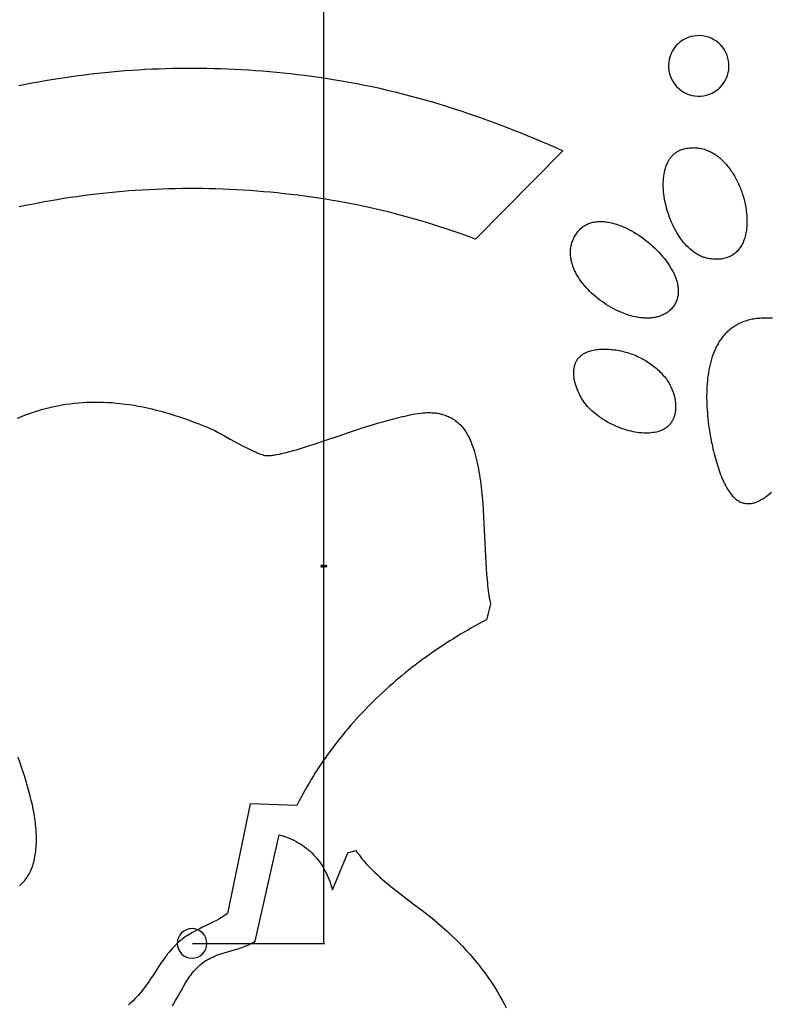
# Model space of a CAD drawing. Extents: x -494 to 494, y -494 to 494.
# Drawn here: x -56 to 187, y -20 to 298 of the extents above; entities that cross this region are included whole.
import ezdxf

# ---------------------------------------------------------------- set-up
doc = ezdxf.new("R2010")
doc.units = 0
doc.layers.add('DIMENSIONS', color=253, linetype='CONTINUOUS')
doc.layers.add('IMPORT_-_BRESLAU_ANIMAL_AI', color=7, linetype='CONTINUOUS')

msp = doc.modelspace()

# ---------------------------------------------------------------- linework, layer by layer
at = {"layer": 'DIMENSIONS'}
for points in [[(42.46, 121.99), (42.46, 336.17)], [(42.46, 0.38), (42.46, 121.38)], [(0.12, 0), (42.7, 0)], [(42.58, 0.38), (42.34, 0.38)], [(42.34, 0.38), (42.46, 0)], [(42.46, 0), (42.58, 0.38)]]:
    msp.add_lwpolyline(points, dxfattribs=at)
for points in [[(41.52, 121.83), (41.55, 121.87), (41.58, 121.91), (41.61, 121.93), (41.65, 121.93), (41.7, 121.92), (41.74, 121.9), (41.76, 121.87), (41.76, 121.84), (41.76, 121.81), (41.75, 121.78), (41.7, 121.73), (41.74, 121.71), (41.76, 121.68), (41.78, 121.65), (41.79, 121.61), (41.78, 121.55), (41.75, 121.5), (41.72, 121.47), (41.68, 121.46), (41.65, 121.45), (41.6, 121.44), (41.56, 121.44), (41.53, 121.45), (41.52, 121.47), (41.52, 121.48), (41.53, 121.5), (41.55, 121.5), (41.56, 121.5), (41.59, 121.49), (41.62, 121.48), (41.65, 121.47), (41.68, 121.48), (41.71, 121.5), (41.73, 121.53), (41.73, 121.56), (41.72, 121.62), (41.7, 121.65), (41.66, 121.67), (41.61, 121.68), (41.6, 121.68), (41.6, 121.69), (41.65, 121.71), (41.68, 121.73), (41.69, 121.75), (41.71, 121.8), (41.7, 121.84), (41.68, 121.86), (41.66, 121.88), (41.63, 121.88), (41.6, 121.88), (41.58, 121.87), (41.54, 121.83)], [(41.88, 121.83), (41.9, 121.87), (41.93, 121.91), (41.97, 121.93), (42.01, 121.93), (42.06, 121.92), (42.1, 121.9), (42.11, 121.87), (42.12, 121.84), (42.12, 121.81), (42.1, 121.78), (42.05, 121.73), (42.09, 121.71), (42.12, 121.68), (42.14, 121.65), (42.14, 121.61), (42.13, 121.55), (42.1, 121.5), (42.08, 121.47), (42.04, 121.46), (42, 121.45), (41.96, 121.44), (41.92, 121.44), (41.89, 121.45), (41.88, 121.47), (41.87, 121.48), (41.88, 121.5), (41.9, 121.5), (41.92, 121.5), (41.95, 121.49), (41.98, 121.48), (42, 121.47), (42.04, 121.48), (42.07, 121.5), (42.08, 121.53), (42.09, 121.56), (42.08, 121.62), (42.06, 121.65), (42.02, 121.67), (41.97, 121.68), (41.95, 121.68), (41.95, 121.69), (42.01, 121.71), (42.03, 121.73), (42.05, 121.75), (42.06, 121.8), (42.06, 121.84), (42.04, 121.86), (42.01, 121.88), (41.98, 121.88), (41.96, 121.88), (41.93, 121.87), (41.89, 121.83)], [(42.52, 121.93), (42.52, 121.92), (42.45, 121.9), (42.39, 121.86), (42.34, 121.8), (42.31, 121.71), (42.36, 121.74), (42.41, 121.75), (42.46, 121.74), (42.5, 121.71), (42.52, 121.66), (42.53, 121.61), (42.52, 121.55), (42.5, 121.5), (42.47, 121.47), (42.45, 121.46), (42.42, 121.45), (42.38, 121.44), (42.34, 121.45), (42.3, 121.47), (42.27, 121.51), (42.25, 121.55), (42.24, 121.59), (42.23, 121.64), (42.24, 121.7), (42.26, 121.76), (42.29, 121.81), (42.33, 121.86), (42.38, 121.89), (42.42, 121.92), (42.5, 121.93)], [(42.31, 121.69), (42.3, 121.61), (42.31, 121.54), (42.33, 121.5), (42.35, 121.48), (42.37, 121.47), (42.39, 121.46), (42.42, 121.47), (42.45, 121.49), (42.46, 121.52), (42.47, 121.57), (42.46, 121.63), (42.45, 121.67), (42.42, 121.71), (42.38, 121.72), (42.35, 121.71)], [(42.65, 121.52), (42.68, 121.51), (42.69, 121.48), (42.68, 121.45), (42.65, 121.44), (42.62, 121.45), (42.61, 121.48), (42.62, 121.51)], [(43.05, 121.92), (43.02, 121.86), (42.88, 121.86), (42.85, 121.8), (42.93, 121.78), (42.99, 121.73), (43.03, 121.68), (43.04, 121.62), (43.04, 121.58), (43.02, 121.55), (42.99, 121.5), (42.93, 121.46), (42.89, 121.45), (42.85, 121.44), (42.82, 121.45), (42.79, 121.46), (42.78, 121.47), (42.77, 121.49), (42.78, 121.51), (42.8, 121.51), (42.82, 121.51), (42.84, 121.5), (42.87, 121.48), (42.89, 121.48), (42.93, 121.49), (42.96, 121.51), (42.99, 121.54), (42.99, 121.58), (42.99, 121.62), (42.97, 121.66), (42.93, 121.7), (42.89, 121.72), (42.85, 121.73), (42.79, 121.74), (42.88, 121.92)], [(43.4, 121.92), (43.38, 121.86), (43.23, 121.86), (43.2, 121.8), (43.29, 121.78), (43.35, 121.73), (43.38, 121.68), (43.4, 121.62), (43.39, 121.58), (43.38, 121.55), (43.34, 121.5), (43.29, 121.46), (43.25, 121.45), (43.21, 121.44), (43.17, 121.45), (43.15, 121.46), (43.13, 121.47), (43.13, 121.49), (43.14, 121.51), (43.16, 121.51), (43.17, 121.51), (43.2, 121.5), (43.22, 121.48), (43.25, 121.48), (43.29, 121.49), (43.32, 121.51), (43.34, 121.54), (43.35, 121.58), (43.34, 121.62), (43.32, 121.66), (43.29, 121.7), (43.25, 121.72), (43.2, 121.73), (43.14, 121.74), (43.23, 121.92)]]:
    msp.add_lwpolyline(points, close=True, dxfattribs=at)
at = {"layer": 'IMPORT_-_BRESLAU_ANIMAL_AI'}
for points in [[(-493.71, 0, 0.414214), (0, -493.71, 0.414214), (493.71, 0, 0.414214), (0, 493.71, 0.414214)], [(0, 381, 0.414214), (-381, 0, 0.414214), (0, -381, 0.414214), (381, 0, 0.414214)], [(168.27, 291.46, 0.414214), (154.94, 287.89, 0.414214), (158.51, 274.55, 0.414214), (171.85, 278.12, 0.414214)], [(0, 4.76, 0.414214), (-4.76, 0, 0.414214), (0, -4.76, 0.414214), (4.76, 0, 0.414214)]]:
    msp.add_lwpolyline(points, format="xyb", close=True, dxfattribs=at)
for points in [[(-55.83, 276.7), (-53.73, 277.12), (-51.63, 277.52), (-49.53, 277.91), (-47.42, 278.28), (-45.3, 278.63), (-43.18, 278.97), (-41.05, 279.3), (-38.92, 279.6), (-36.78, 279.89), (-34.64, 280.17), (-32.49, 280.43), (-30.34, 280.67), (-28.18, 280.89), (-26.01, 281.1), (-23.85, 281.29), (-21.67, 281.47), (-19.5, 281.63), (-17.31, 281.77), (-15.13, 281.9), (-12.94, 282.01), (-10.74, 282.1), (-8.54, 282.17), (-6.34, 282.23), (-4.13, 282.27), (-1.92, 282.29), (0.3, 282.3), (2.52, 282.29), (4.75, 282.26), (6.98, 282.21), (9.21, 282.15), (11.45, 282.07), (13.69, 281.97), (15.93, 281.85), (18.18, 281.72), (20.43, 281.56), (22.69, 281.39), (24.94, 281.2), (27.21, 281), (29.47, 280.77), (31.74, 280.53), (34.01, 280.27), (36.29, 279.99), (38.56, 279.69), (40.85, 279.37), (43.13, 279.04), (45.64, 278.65), (48.14, 278.23), (50.64, 277.79), (53.12, 277.32), (55.59, 276.83), (58.06, 276.31), (60.52, 275.77), (62.96, 275.21), (65.41, 274.62), (67.84, 274.02), (70.26, 273.38), (72.68, 272.73), (75.09, 272.06), (77.49, 271.36), (79.88, 270.64), (82.27, 269.91), (84.65, 269.15), (87.02, 268.37), (89.39, 267.58), (91.75, 266.76), (94.1, 265.93), (96.45, 265.08), (98.79, 264.21), (101.12, 263.32), (103.45, 262.41), (105.78, 261.49), (108.1, 260.55), (110.41, 259.6), (112.72, 258.62), (115.02, 257.64), (117.32, 256.64), (119.61, 255.62), (91.41, 227.16), (89.13, 227.99), (86.84, 228.79), (84.55, 229.59), (82.25, 230.36), (79.94, 231.12), (77.63, 231.85), (75.31, 232.57), (72.98, 233.27), (70.65, 233.94), (68.32, 234.59), (65.98, 235.21), (63.63, 235.82), (61.28, 236.39), (58.93, 236.94), (56.57, 237.46), (54.21, 237.95), (51.96, 238.4), (49.72, 238.82), (47.48, 239.22), (45.25, 239.61), (43.02, 239.98), (40.79, 240.33), (38.56, 240.66), (36.33, 240.97), (34.11, 241.26), (31.89, 241.53), (29.68, 241.79), (27.46, 242.02), (25.25, 242.24), (23.05, 242.44), (20.84, 242.62), (18.64, 242.78), (16.44, 242.92), (14.25, 243.05), (12.06, 243.16), (9.87, 243.25), (7.69, 243.32), (5.51, 243.38), (3.33, 243.41), (1.16, 243.43), (-1.01, 243.43), (-3.17, 243.42), (-5.33, 243.38), (-7.49, 243.33), (-9.64, 243.26), (-11.79, 243.18), (-13.93, 243.07), (-16.07, 242.95), (-18.21, 242.82), (-20.34, 242.66), (-22.46, 242.49), (-24.58, 242.3), (-26.7, 242.1), (-28.81, 241.87), (-30.92, 241.64), (-33.02, 241.38), (-35.12, 241.11), (-37.21, 240.82), (-39.3, 240.52), (-41.38, 240.2), (-43.46, 239.86), (-45.53, 239.5), (-47.59, 239.14), (-49.66, 238.75), (-51.71, 238.35), (-53.76, 237.93), (-55.8, 237.5)], [(187.17, 201.63), (186.54, 201.65), (185.92, 201.66), (185.32, 201.66), (184.73, 201.66), (184.16, 201.64), (183.61, 201.62), (183.07, 201.58), (182.56, 201.54), (182.06, 201.49), (181.58, 201.42), (181.13, 201.35), (180.66, 201.27), (180.21, 201.17), (179.76, 201.07), (179.32, 200.95), (178.89, 200.83), (178.47, 200.7), (178.06, 200.56), (177.65, 200.41), (177.26, 200.25), (176.87, 200.08), (176.49, 199.9), (176.12, 199.72), (175.75, 199.52), (175.4, 199.32), (175.05, 199.11), (174.71, 198.89), (174.37, 198.67), (174.05, 198.43), (173.73, 198.19), (173.42, 197.94), (173.12, 197.68), (172.82, 197.42), (172.54, 197.15), (172.25, 196.87), (171.98, 196.59), (171.71, 196.3), (171.45, 196), (171.2, 195.69), (170.96, 195.38), (170.72, 195.06), (170.48, 194.74), (170.26, 194.41), (170.04, 194.08), (169.83, 193.74), (169.62, 193.39), (169.42, 193.04), (169.23, 192.68), (169.04, 192.32), (168.86, 191.95), (168.69, 191.57), (168.36, 190.81), (168.05, 190.03), (167.77, 189.24), (167.51, 188.42), (167.27, 187.59), (167.06, 186.75), (166.86, 185.89), (166.69, 185.02), (166.53, 184.14), (166.4, 183.24), (166.28, 182.34), (166.18, 181.43), (166.1, 180.51), (166.04, 179.58), (166, 178.65), (165.97, 177.71), (165.96, 176.77), (165.96, 175.83), (165.97, 174.89), (166.01, 173.94), (166.05, 172.99), (166.11, 172.05), (166.18, 171.11), (166.26, 170.17), (166.36, 169.23), (166.46, 168.3), (166.58, 167.38), (166.7, 166.46), (166.84, 165.56), (166.98, 164.66), (167.13, 163.77), (167.29, 162.89), (167.46, 162.02), (167.63, 161.17), (167.81, 160.33), (168, 159.51), (168.19, 158.7), (168.38, 157.91), (168.58, 157.14), (168.78, 156.38), (168.99, 155.65), (169.2, 154.94), (169.41, 154.24), (169.62, 153.58), (169.86, 152.85), (170.1, 152.15), (170.34, 151.47), (170.59, 150.83), (170.84, 150.2), (171.1, 149.6), (171.35, 149.03), (171.61, 148.48), (171.88, 147.96), (172.14, 147.46), (172.41, 146.98), (172.68, 146.53), (172.95, 146.09), (173.22, 145.69), (173.5, 145.3), (173.78, 144.94), (174.06, 144.6), (174.34, 144.28), (174.63, 143.98), (174.91, 143.7), (175.2, 143.44), (175.49, 143.2), (175.79, 142.99), (176.08, 142.79), (176.38, 142.61), (176.68, 142.45), (176.98, 142.31), (177.28, 142.19), (177.58, 142.08), (177.89, 141.99), (178.2, 141.93), (178.5, 141.87), (178.81, 141.84), (179.12, 141.82), (179.44, 141.82), (179.75, 141.83), (180.06, 141.86), (180.38, 141.9), (180.7, 141.96), (181.02, 142.04), (181.34, 142.13), (181.66, 142.23), (181.98, 142.35), (182.3, 142.47), (182.62, 142.62), (182.94, 142.77), (183.27, 142.94), (183.59, 143.12), (183.92, 143.31), (184.25, 143.52), (184.57, 143.73), (184.9, 143.96), (185.23, 144.2), (185.56, 144.44), (186.21, 144.97), (186.87, 145.53)], [(-56.26, 169.42), (-54.97, 169.94), (-53.68, 170.44), (-52.39, 170.92), (-51.1, 171.36), (-49.81, 171.77), (-48.51, 172.16), (-47.22, 172.51), (-45.91, 172.84), (-44.61, 173.14), (-43.3, 173.41), (-41.99, 173.66), (-40.67, 173.87), (-39.35, 174.06), (-38.02, 174.22), (-36.69, 174.35), (-35.35, 174.45), (-34.01, 174.53), (-32.66, 174.57), (-31.31, 174.59), (-29.95, 174.59), (-28.58, 174.55), (-27.2, 174.49), (-25.82, 174.4), (-24.43, 174.28), (-23.03, 174.13), (-21.63, 173.96), (-20.21, 173.76), (-18.79, 173.54), (-17.36, 173.28), (-15.92, 173), (-14.47, 172.69), (-13.01, 172.36), (-11.54, 172), (-10.06, 171.61), (-8.57, 171.19), (-7.07, 170.75), (-5.55, 170.28), (-4.03, 169.79), (-2.49, 169.27), (-0.94, 168.72), (0.62, 168.15), (2.19, 167.55), (3.77, 166.92), (5.37, 166.27), (5.8, 166.08), (6.26, 165.87), (6.76, 165.63), (7.29, 165.37), (8.43, 164.78), (9.67, 164.12), (12.33, 162.66), (13.73, 161.9), (15.13, 161.15), (16.52, 160.41), (17.88, 159.71), (18.54, 159.38), (19.18, 159.06), (19.81, 158.77), (20.41, 158.49), (21, 158.24), (21.55, 158.01), (22.08, 157.81), (22.58, 157.64), (23.04, 157.5), (23.46, 157.4), (23.85, 157.33), (24.03, 157.31), (24.2, 157.3), (24.51, 157.3), (24.84, 157.31), (25.19, 157.33), (25.57, 157.37), (25.97, 157.42), (26.38, 157.48), (26.82, 157.55), (27.28, 157.63), (28.25, 157.83), (29.28, 158.06), (30.38, 158.33), (31.53, 158.64), (32.74, 158.97), (33.99, 159.34), (35.28, 159.73), (36.6, 160.14), (37.95, 160.56), (39.33, 161.01), (42.12, 161.93), (47.73, 163.83), (50.46, 164.75), (53.08, 165.64), (55.54, 166.45), (56.69, 166.82), (57.8, 167.17), (58.83, 167.48), (59.81, 167.77), (60.7, 168.02), (61.52, 168.23), (63.06, 168.62), (64.64, 169.04), (66.24, 169.47), (67.87, 169.89), (68.69, 170.09), (69.51, 170.28), (70.33, 170.46), (71.16, 170.63), (71.98, 170.78), (72.81, 170.9), (73.63, 171.01), (74.45, 171.1), (75.27, 171.15), (75.67, 171.17), (76.08, 171.18), (76.48, 171.18), (76.89, 171.18), (77.29, 171.16), (77.69, 171.14), (78.09, 171.11), (78.48, 171.07), (78.88, 171.02), (79.27, 170.96), (79.66, 170.89), (80.05, 170.81), (80.43, 170.72), (80.82, 170.61), (81.2, 170.5), (81.58, 170.37), (81.95, 170.24), (82.32, 170.09), (82.69, 169.92), (83.06, 169.75), (83.42, 169.56), (83.78, 169.36), (84.14, 169.14), (84.49, 168.91), (84.84, 168.67), (85.18, 168.41), (85.52, 168.13), (85.86, 167.84), (86.19, 167.54), (86.52, 167.22), (86.75, 166.98), (86.98, 166.73), (87.2, 166.47), (87.42, 166.21), (87.63, 165.94), (87.84, 165.65), (88.04, 165.36), (88.24, 165.07), (88.43, 164.76), (88.62, 164.45), (88.99, 163.8), (89.33, 163.12), (89.67, 162.42), (89.98, 161.68), (90.28, 160.93), (90.57, 160.14), (90.84, 159.33), (91.09, 158.5), (91.34, 157.65), (91.57, 156.78), (91.78, 155.89), (91.99, 154.97), (92.18, 154.04), (92.36, 153.1), (92.53, 152.13), (92.69, 151.16), (92.84, 150.17), (92.98, 149.16), (93.11, 148.14), (93.23, 147.12), (93.35, 146.08), (93.45, 145.04), (93.55, 143.98), (93.73, 141.86), (93.89, 139.71), (94.03, 137.56), (94.15, 135.4), (94.36, 131.11), (94.55, 126.9), (94.65, 124.85), (94.76, 122.85), (94.87, 120.89), (95, 119.01), (95.15, 117.19), (95.23, 116.31), (95.32, 115.45), (95.42, 114.61), (95.52, 113.79), (95.63, 113), (95.74, 112.23), (95.87, 111.49), (96, 110.78), (96.14, 110.09), (96.29, 109.43), (94.91, 104.34), (93.71, 103.71), (92.51, 103.06), (91.31, 102.41), (90.12, 101.74), (88.94, 101.07), (87.76, 100.38), (86.59, 99.69), (85.43, 98.99), (84.27, 98.27), (83.12, 97.55), (81.97, 96.81), (80.83, 96.07), (79.7, 95.32), (78.57, 94.55), (77.45, 93.78), (76.34, 93), (75.24, 92.21), (74.14, 91.41), (73.05, 90.59), (71.97, 89.77), (70.89, 88.94), (69.83, 88.1), (68.77, 87.25), (67.72, 86.39), (66.67, 85.52), (65.64, 84.65), (64.62, 83.76), (63.6, 82.86), (62.59, 81.95), (61.59, 81.04), (60.6, 80.11), (59.62, 79.18), (58.65, 78.23), (57.68, 77.28), (56.73, 76.32), (55.79, 75.35), (54.85, 74.37), (53.93, 73.38), (53.02, 72.38), (52.11, 71.37), (51.22, 70.35), (50.34, 69.33), (49.46, 68.29), (48.6, 67.25), (47.75, 66.2), (46.91, 65.13), (46.08, 64.06), (45.26, 62.98), (44.46, 61.89), (43.66, 60.8), (42.88, 59.69), (42.11, 58.57), (41.35, 57.45), (40.6, 56.32), (39.86, 55.18), (39.14, 54.03), (38.43, 52.87), (37.73, 51.7), (37.04, 50.52), (36.37, 49.34), (35.71, 48.15), (35.06, 46.94), (34.42, 45.73), (33.8, 44.51), (18.69, 45.04), (11.47, 9.65), (11.03, 9.34), (10.6, 9.04), (10.15, 8.75), (9.71, 8.47), (9.26, 8.2), (8.8, 7.94), (7.88, 7.43), (6.95, 6.95), (6.02, 6.48), (4.13, 5.56), (3.19, 5.11), (2.25, 4.64), (1.32, 4.16), (0.39, 3.67), (-0.06, 3.41), (-0.52, 3.14), (-0.97, 2.87), (-1.42, 2.59), (-1.86, 2.3), (-2.3, 1.99), (-2.73, 1.68), (-3.15, 1.36), (-3.5, 1.09), (-3.83, 0.81), (-4.49, 0.25), (-5.11, -0.33), (-5.71, -0.93), (-6.29, -1.53), (-6.84, -2.15), (-7.38, -2.78), (-7.9, -3.41), (-8.4, -4.06), (-8.89, -4.72), (-9.36, -5.38), (-9.83, -6.04), (-10.73, -7.39), (-11.62, -8.75), (-12.49, -10.11), (-13.38, -11.47), (-13.83, -12.14), (-14.29, -12.81), (-14.75, -13.47), (-15.23, -14.13), (-15.72, -14.78), (-16.23, -15.42), (-16.75, -16.05), (-17.29, -16.67), (-17.85, -17.28), (-18.43, -17.88), (-19.03, -18.47), (-19.66, -19.04), (-20.09, -19.41), (-20.52, -19.77)], [(-55.69, 18.56), (-55.35, 18.86), (-55.01, 19.17), (-54.69, 19.5), (-54.37, 19.84), (-54.06, 20.19), (-53.76, 20.56), (-53.48, 20.94), (-53.2, 21.34), (-52.94, 21.75), (-52.68, 22.18), (-52.44, 22.62), (-52.21, 23.08), (-51.99, 23.55), (-51.78, 24.04), (-51.59, 24.55), (-51.4, 25.07), (-51.23, 25.61), (-51.07, 26.16), (-50.93, 26.74), (-50.8, 27.33), (-50.68, 27.92), (-50.58, 28.52), (-50.48, 29.13), (-50.41, 29.74), (-50.34, 30.36), (-50.29, 30.98), (-50.24, 31.62), (-50.22, 32.25), (-50.2, 32.9), (-50.19, 33.55), (-50.2, 34.2), (-50.21, 34.86), (-50.24, 35.53), (-50.28, 36.2), (-50.33, 36.88), (-50.39, 37.56), (-50.45, 38.25), (-50.53, 38.94), (-50.62, 39.64), (-50.72, 40.35), (-50.83, 41.05), (-50.95, 41.77), (-51.07, 42.48), (-51.21, 43.2), (-51.51, 44.66), (-51.84, 46.13), (-52.2, 47.62), (-52.6, 49.12), (-53.02, 50.64), (-53.47, 52.17), (-53.95, 53.71), (-54.45, 55.27), (-54.97, 56.83), (-55.52, 58.41), (-56.08, 59.99)], [(-6.34, -20.1), (-6.01, -19.56), (-5.36, -18.46), (-4.71, -17.32), (-3.43, -15.03), (-2.77, -13.88), (-2.1, -12.76), (-1.76, -12.2), (-1.41, -11.66), (-1.05, -11.12), (-0.69, -10.59), (-0.31, -10.08), (0.07, -9.58), (0.46, -9.09), (0.86, -8.62), (1.27, -8.16), (1.7, -7.73), (2.13, -7.31), (2.58, -6.92), (3.1, -6.5), (3.63, -6.11), (4.16, -5.75), (4.7, -5.41), (5.25, -5.1), (5.79, -4.8), (6.35, -4.53), (6.9, -4.28), (7.46, -4.04), (8.02, -3.82), (8.59, -3.61), (9.16, -3.41), (9.73, -3.22), (10.3, -3.04), (11.44, -2.7), (12.59, -2.37), (13.73, -2.04), (14.87, -1.7), (15.44, -1.51), (16, -1.32), (16.56, -1.12), (17.12, -0.9), (17.68, -0.67), (18.23, -0.43), (18.77, -0.17), (19.31, 0.11), (19.85, 0.41), (20.38, 0.74), (28.1, 35.04), (28.94, 34.79), (29.76, 34.53), (30.56, 34.24), (31.34, 33.93), (32.1, 33.6), (32.84, 33.25), (33.57, 32.88), (34.27, 32.49), (34.95, 32.07), (35.62, 31.64), (36.26, 31.18), (36.89, 30.71), (37.49, 30.22), (38.08, 29.7), (38.65, 29.17), (39.19, 28.62), (39.72, 28.04), (40.23, 27.45), (40.72, 26.84), (41.18, 26.21), (41.63, 25.56), (42.06, 24.89), (42.47, 24.21), (42.86, 23.51), (43.23, 22.78), (43.58, 22.04), (43.91, 21.29), (44.22, 20.51), (44.51, 19.72), (44.78, 18.91), (45.03, 18.08), (45.27, 17.24), (50.26, 29.2), (52.86, 29.94), (53.18, 29.47), (53.51, 29.01), (53.84, 28.55), (54.19, 28.1), (54.54, 27.65), (54.89, 27.2), (55.26, 26.76), (55.63, 26.33), (56.39, 25.47), (57.18, 24.63), (57.98, 23.8), (58.82, 22.98), (59.67, 22.18), (60.53, 21.39), (61.42, 20.61), (62.32, 19.84), (63.23, 19.08), (64.15, 18.32), (65.09, 17.58), (66.03, 16.84), (67.93, 15.38), (69.85, 13.93), (71.77, 12.49), (73.67, 11.05), (75.55, 9.6), (76.48, 8.88), (77.39, 8.15), (78.3, 7.41), (79.19, 6.67), (80.06, 5.92), (80.91, 5.16), (82.28, 3.91), (83.6, 2.67), (84.87, 1.43), (86.1, 0.2), (87.29, -1.04), (88.44, -2.27), (89.55, -3.5), (90.62, -4.73), (91.65, -5.95), (92.65, -7.18), (93.6, -8.41), (94.52, -9.63), (95.4, -10.86), (96.25, -12.09), (97.07, -13.31), (97.85, -14.54), (98.6, -15.78), (99.31, -17.01), (100, -18.25), (100.66, -19.49), (101.29, -20.73)]]:
    msp.add_lwpolyline(points, dxfattribs=at)
for points in [[(158.17, 256.09), (158.64, 256.22), (159.1, 256.33), (159.55, 256.43), (160, 256.5), (160.45, 256.56), (160.9, 256.6), (161.34, 256.63), (161.78, 256.64), (162.21, 256.63), (162.64, 256.6), (163.06, 256.56), (163.49, 256.51), (163.9, 256.44), (164.32, 256.35), (164.73, 256.25), (165.13, 256.14), (165.53, 256.01), (165.93, 255.87), (166.32, 255.72), (166.7, 255.55), (167.09, 255.37), (167.46, 255.18), (167.83, 254.97), (168.2, 254.75), (168.57, 254.52), (168.92, 254.28), (169.28, 254.03), (169.62, 253.77), (169.96, 253.49), (170.3, 253.21), (170.63, 252.92), (170.96, 252.61), (171.28, 252.3), (171.6, 251.98), (171.91, 251.65), (172.21, 251.31), (172.51, 250.96), (172.8, 250.6), (173.09, 250.24), (173.37, 249.87), (173.64, 249.49), (173.91, 249.1), (174.17, 248.71), (174.43, 248.31), (174.68, 247.91), (174.92, 247.5), (175.16, 247.08), (175.39, 246.66), (175.61, 246.23), (175.83, 245.8), (176.04, 245.37), (176.25, 244.93), (176.44, 244.48), (176.63, 244.04), (176.82, 243.59), (176.99, 243.13), (177.16, 242.68), (177.33, 242.22), (177.48, 241.76), (177.63, 241.3), (177.9, 240.37), (178.14, 239.43), (178.25, 238.97), (178.36, 238.5), (178.45, 238.03), (178.54, 237.56), (178.62, 237.09), (178.69, 236.63), (178.75, 236.16), (178.81, 235.7), (178.85, 235.24), (178.89, 234.78), (178.92, 234.32), (178.95, 233.87), (178.96, 233.42), (178.96, 232.97), (178.96, 232.52), (178.95, 232.08), (178.93, 231.64), (178.9, 231.21), (178.86, 230.78), (178.81, 230.36), (178.76, 229.94), (178.69, 229.53), (178.62, 229.12), (178.53, 228.72), (178.44, 228.32), (178.34, 227.94), (178.23, 227.55), (178.11, 227.18), (177.98, 226.81), (177.84, 226.45), (177.69, 226.1), (177.53, 225.76), (177.36, 225.42), (177.18, 225.1), (176.99, 224.78), (176.79, 224.47), (176.58, 224.17), (176.37, 223.89), (176.14, 223.61), (175.9, 223.34), (175.65, 223.08), (175.39, 222.84), (175.12, 222.6), (174.84, 222.38), (174.55, 222.17), (174.24, 221.97), (173.93, 221.79), (173.61, 221.61), (173.27, 221.45), (172.93, 221.3), (172.57, 221.17), (172.2, 221.05), (171.83, 220.95), (171.44, 220.85), (171.04, 220.78), (170.62, 220.72), (170.2, 220.67), (169.76, 220.64), (169.32, 220.62), (168.86, 220.62), (168.39, 220.64), (167.91, 220.68), (167.42, 220.73), (166.91, 220.8), (166.59, 220.85), (166.27, 220.91), (165.96, 220.98), (165.65, 221.07), (165.34, 221.16), (165.03, 221.26), (164.73, 221.37), (164.43, 221.49), (164.13, 221.62), (163.83, 221.76), (163.54, 221.9), (163.25, 222.06), (162.96, 222.22), (162.67, 222.39), (162.39, 222.57), (162.11, 222.75), (161.83, 222.95), (161.56, 223.15), (161.02, 223.57), (160.5, 224.03), (159.99, 224.5), (159.49, 225.01), (159, 225.54), (158.53, 226.09), (158.07, 226.67), (157.62, 227.26), (157.19, 227.88), (156.78, 228.51), (156.38, 229.16), (155.99, 229.83), (155.62, 230.51), (155.27, 231.2), (154.93, 231.91), (154.61, 232.62), (154.3, 233.35), (154.02, 234.09), (153.75, 234.83), (153.5, 235.58), (153.26, 236.33), (153.05, 237.09), (152.85, 237.85), (152.67, 238.61), (152.52, 239.37), (152.38, 240.13), (152.26, 240.89), (152.16, 241.64), (152.08, 242.39), (152.02, 243.13), (151.98, 243.87), (151.97, 244.59), (151.97, 245.31), (152, 246.01), (152.05, 246.71), (152.13, 247.39), (152.22, 248.05), (152.34, 248.7), (152.48, 249.33), (152.65, 249.94), (152.84, 250.54), (152.94, 250.82), (153.05, 251.11), (153.17, 251.39), (153.29, 251.66), (153.42, 251.92), (153.55, 252.19), (153.69, 252.44), (153.84, 252.69), (153.99, 252.93), (154.15, 253.16), (154.32, 253.39), (154.49, 253.61), (154.67, 253.83), (154.86, 254.04), (155.05, 254.23), (155.25, 254.43), (155.46, 254.61), (155.67, 254.79), (155.89, 254.96), (156.12, 255.12), (156.35, 255.27), (156.59, 255.41), (156.84, 255.55), (157.09, 255.68), (157.35, 255.79), (157.62, 255.9), (157.89, 256)], [(154.43, 204.5), (154.18, 204.26), (153.92, 204.03), (153.66, 203.81), (153.39, 203.6), (153.11, 203.41), (152.83, 203.22), (152.54, 203.05), (152.24, 202.89), (151.94, 202.73), (151.63, 202.59), (151.32, 202.46), (151.01, 202.34), (150.68, 202.22), (150.36, 202.12), (150.02, 202.03), (149.69, 201.95), (149.35, 201.88), (149, 201.81), (148.65, 201.76), (148.3, 201.72), (147.94, 201.68), (147.58, 201.66), (147.22, 201.64), (146.85, 201.64), (146.48, 201.64), (146.11, 201.65), (145.74, 201.67), (145.36, 201.7), (144.98, 201.73), (144.6, 201.78), (144.21, 201.83), (143.83, 201.89), (143.05, 202.04), (142.27, 202.22), (141.48, 202.43), (140.69, 202.66), (139.9, 202.93), (139.11, 203.22), (138.32, 203.54), (137.54, 203.89), (136.75, 204.26), (135.98, 204.66), (135.21, 205.08), (134.45, 205.52), (133.7, 205.98), (132.96, 206.47), (132.23, 206.97), (131.52, 207.49), (130.82, 208.03), (130.13, 208.59), (129.47, 209.17), (128.83, 209.76), (128.2, 210.36), (127.6, 210.98), (127.02, 211.62), (126.46, 212.26), (125.93, 212.92), (125.43, 213.58), (124.96, 214.26), (124.74, 214.6), (124.52, 214.94), (124.31, 215.29), (124.11, 215.63), (123.91, 215.98), (123.73, 216.33), (123.55, 216.68), (123.38, 217.04), (123.23, 217.39), (123.08, 217.75), (122.94, 218.1), (122.8, 218.46), (122.68, 218.82), (122.57, 219.18), (122.47, 219.54), (122.38, 219.9), (122.3, 220.26), (122.22, 220.62), (122.16, 220.98), (122.11, 221.34), (122.07, 221.71), (122.05, 222.07), (122.03, 222.43), (122.03, 222.79), (122.03, 223.15), (122.05, 223.51), (122.08, 223.87), (122.12, 224.23), (122.18, 224.58), (122.24, 224.94), (122.32, 225.3), (122.42, 225.65), (122.52, 226), (122.64, 226.35), (122.77, 226.7), (122.92, 227.05), (123.08, 227.4), (123.25, 227.74), (123.44, 228.09), (123.64, 228.43), (123.85, 228.76), (124.08, 229.1), (124.31, 229.41), (124.55, 229.71), (124.79, 229.99), (125.05, 230.25), (125.31, 230.51), (125.57, 230.74), (125.85, 230.97), (126.13, 231.18), (126.42, 231.38), (126.71, 231.56), (127.01, 231.73), (127.32, 231.89), (127.63, 232.04), (127.95, 232.17), (128.27, 232.29), (128.6, 232.4), (128.94, 232.49), (129.28, 232.57), (129.62, 232.64), (129.97, 232.7), (130.33, 232.75), (130.68, 232.79), (131.05, 232.81), (131.41, 232.83), (131.78, 232.83), (132.16, 232.82), (132.53, 232.81), (132.91, 232.78), (133.3, 232.74), (133.68, 232.69), (134.07, 232.63), (134.46, 232.56), (134.85, 232.48), (135.25, 232.4), (135.65, 232.3), (136.04, 232.19), (136.44, 232.08), (136.84, 231.95), (137.25, 231.82), (137.65, 231.68), (138.46, 231.37), (139.27, 231.03), (140.08, 230.66), (140.88, 230.26), (141.69, 229.83), (142.49, 229.37), (143.28, 228.89), (144.06, 228.38), (144.84, 227.85), (145.61, 227.3), (146.36, 226.72), (147.1, 226.13), (147.82, 225.52), (148.53, 224.89), (149.22, 224.25), (149.89, 223.59), (150.53, 222.92), (151.16, 222.23), (151.76, 221.54), (152.33, 220.84), (152.88, 220.13), (153.4, 219.41), (153.88, 218.69), (154.34, 217.96), (154.55, 217.59), (154.76, 217.23), (154.96, 216.86), (155.15, 216.5), (155.33, 216.13), (155.5, 215.76), (155.66, 215.4), (155.81, 215.03), (155.95, 214.67), (156.09, 214.3), (156.21, 213.94), (156.32, 213.58), (156.42, 213.22), (156.51, 212.86), (156.59, 212.5), (156.65, 212.14), (156.71, 211.79), (156.76, 211.44), (156.79, 211.08), (156.81, 210.74), (156.82, 210.39), (156.81, 210.05), (156.8, 209.71), (156.77, 209.37), (156.73, 209.04), (156.67, 208.7), (156.6, 208.38), (156.52, 208.05), (156.43, 207.73), (156.32, 207.42), (156.2, 207.1), (156.06, 206.8), (155.91, 206.49), (155.74, 206.19), (155.56, 205.9), (155.36, 205.61), (155.15, 205.32), (154.93, 205.04), (154.68, 204.77)], [(128.9, 191.21), (129.39, 191.31), (129.89, 191.41), (130.39, 191.49), (130.9, 191.55), (131.41, 191.6), (131.93, 191.64), (132.45, 191.67), (132.97, 191.68), (133.5, 191.68), (134.03, 191.66), (134.57, 191.63), (135.1, 191.59), (135.64, 191.54), (136.17, 191.48), (136.71, 191.4), (137.25, 191.31), (137.79, 191.21), (138.33, 191.09), (138.87, 190.97), (139.4, 190.83), (139.94, 190.68), (140.47, 190.52), (141, 190.35), (141.53, 190.17), (142.06, 189.98), (142.58, 189.77), (143.09, 189.56), (143.61, 189.33), (144.11, 189.1), (144.62, 188.85), (145.11, 188.59), (145.61, 188.33), (146.09, 188.05), (146.57, 187.76), (147.04, 187.47), (147.5, 187.16), (147.96, 186.84), (148.4, 186.52), (148.84, 186.19), (149.27, 185.84), (149.69, 185.49), (150.1, 185.13), (150.5, 184.76), (150.88, 184.38), (151.26, 184), (151.63, 183.6), (151.98, 183.2), (152.32, 182.79), (152.65, 182.37), (152.96, 181.95), (153.26, 181.52), (153.55, 181.07), (153.82, 180.63), (154.08, 180.17), (154.32, 179.71), (154.55, 179.24), (154.76, 178.76), (154.96, 178.28), (155.13, 177.79), (155.3, 177.3), (155.44, 176.8), (155.56, 176.29), (155.67, 175.77), (155.76, 175.25), (155.81, 174.86), (155.86, 174.47), (155.89, 174.09), (155.92, 173.72), (155.93, 173.35), (155.94, 173), (155.93, 172.65), (155.92, 172.31), (155.9, 171.98), (155.86, 171.66), (155.82, 171.34), (155.77, 171.03), (155.71, 170.73), (155.64, 170.44), (155.57, 170.16), (155.48, 169.88), (155.39, 169.61), (155.29, 169.35), (155.18, 169.1), (155.06, 168.85), (154.94, 168.61), (154.81, 168.38), (154.67, 168.16), (154.52, 167.94), (154.37, 167.73), (154.21, 167.53), (154.04, 167.34), (153.86, 167.15), (153.68, 166.97), (153.5, 166.79), (153.3, 166.63), (153.1, 166.47), (152.9, 166.31), (152.68, 166.17), (152.47, 166.03), (152.24, 165.9), (152.01, 165.77), (151.78, 165.65), (151.54, 165.54), (151.3, 165.43), (151.05, 165.33), (150.79, 165.24), (150.27, 165.07), (149.73, 164.93), (149.17, 164.81), (148.6, 164.72), (148.01, 164.65), (147.41, 164.6), (146.8, 164.58), (146.17, 164.58), (145.54, 164.6), (144.9, 164.64), (144.24, 164.71), (143.59, 164.79), (142.92, 164.9), (142.25, 165.03), (141.58, 165.17), (140.9, 165.34), (140.23, 165.53), (139.55, 165.73), (138.87, 165.95), (138.2, 166.2), (137.53, 166.45), (136.86, 166.73), (136.19, 167.02), (135.54, 167.33), (134.89, 167.65), (134.24, 168), (133.61, 168.35), (132.99, 168.72), (132.38, 169.11), (131.78, 169.5), (131.2, 169.92), (130.63, 170.34), (130.07, 170.78), (129.54, 171.23), (129.02, 171.69), (128.52, 172.17), (128.04, 172.65), (127.58, 173.15), (127.14, 173.65), (126.73, 174.17), (126.34, 174.7), (125.98, 175.23), (125.64, 175.78), (125.34, 176.3), (125.06, 176.83), (124.79, 177.38), (124.53, 177.94), (124.29, 178.51), (124.07, 179.08), (123.87, 179.66), (123.69, 180.25), (123.53, 180.83), (123.39, 181.42), (123.28, 182.01), (123.19, 182.59), (123.14, 183.17), (123.11, 183.74), (123.1, 184.03), (123.1, 184.31), (123.12, 184.59), (123.13, 184.86), (123.16, 185.14), (123.2, 185.41), (123.24, 185.68), (123.29, 185.94), (123.35, 186.21), (123.42, 186.46), (123.5, 186.72), (123.59, 186.97), (123.69, 187.21), (123.8, 187.46), (123.91, 187.69), (124.04, 187.92), (124.18, 188.15), (124.32, 188.37), (124.48, 188.59), (124.65, 188.8), (124.83, 189), (125.02, 189.2), (125.22, 189.39), (125.43, 189.57), (125.65, 189.75), (125.89, 189.92), (126.13, 190.09), (126.39, 190.24), (126.66, 190.39), (126.94, 190.53), (127.24, 190.67), (127.54, 190.79), (127.86, 190.91), (128.19, 191.02), (128.54, 191.12)]]:
    msp.add_lwpolyline(points, close=True, dxfattribs=at)

doc.saveas('drawing.dxf')
